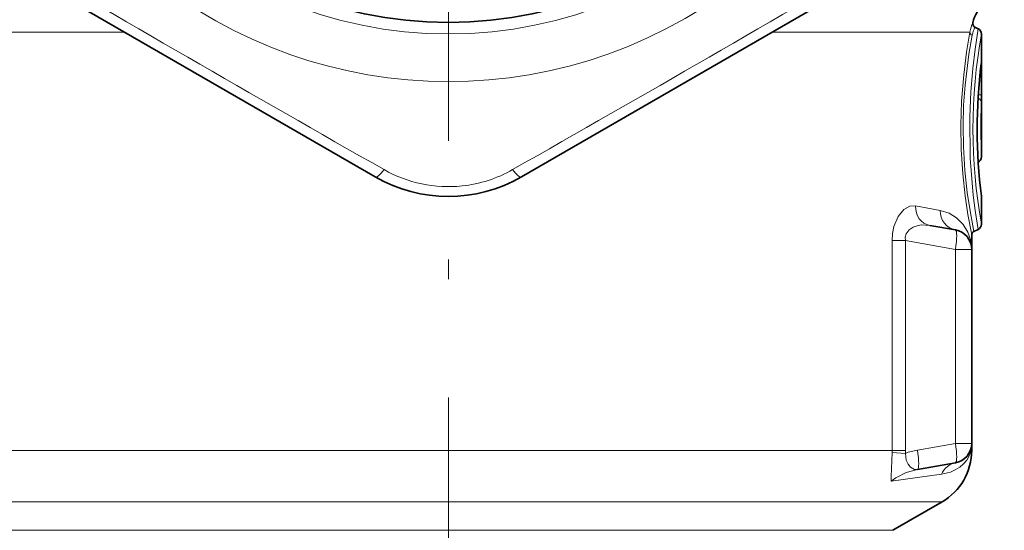
# Model space of a CAD drawing. Extents: x 0 to 210, y 0 to 297.
# Drawn here: x 165 to 190, y 140 to 152 of the extents above; entities that cross this region are included whole.
import ezdxf

# ---------------------------------------------------------------- set-up
doc = ezdxf.new("R2010")
doc.units = 0
doc.linetypes.add('DASHDOT', pattern=[18.5, 12, -3, 0.5, -3])

msp = doc.modelspace()

# ---------------------------------------------------------------- linework, layer by layer
at = {"color": 7, "linetype": 'DASHDOT', "lineweight": 13}
msp.add_line((175.681046, 93.930847), (175.681046, 275.304382), dxfattribs=at)
at = {"color": 7, "lineweight": 35}
for p, q in [((173.831039, 148.516663), (164.081039, 154.145828)), ((187.281052, 154.145828), (177.531052, 148.516663)), ((189.094437, 152.269669), (189.014297, 152.307037)), ((189.181046, 152.133728), (189.181046, 149.024841)), ((189.17984, 148.027725), (189.181046, 148.008728)), ((189.181046, 148.008728), (189.181046, 147.324844)), ((188.517868, 147.177139), (187.86972, 147.291428)), ((189.094437, 147.188904), (188.988785, 147.139633)), ((188.931046, 147.048996), (188.931046, 146.684875)), ((188.931046, 141.773834), (188.931046, 146.684738)), ((188.931046, 141.773834), (188.931046, 141.594345)), ((188.517868, 141.281433), (187.556122, 141.111847)), ((186.931046, 139.573624), (188.181046, 140.295303))]:
    msp.add_line(p, q, dxfattribs=at)
at = {"color": 7, "lineweight": 13}
for p, q in [((162.431046, 152.184875), (167.477509, 152.184875)), ((183.884583, 152.184875), (188.887482, 152.184875)), ((189.174469, 151.388367), (189.175568, 151.406967)), ((189.180634, 151.188324), (189.150955, 151.188324)), ((189.180634, 151.188324), (189.180634, 150.598373)), ((189.180634, 150.598373), (189.099091, 150.598373)), ((187.510162, 147.783829), (188.134735, 147.66954)), ((186.916626, 141.594345), (186.916626, 146.907623)), ((186.916626, 146.907623), (187.253784, 146.907623)), ((187.253784, 141.594345), (187.253784, 146.907623)), ((188.517868, 146.684738), (187.253784, 146.907623)), ((188.517868, 141.773834), (188.517868, 146.684738)), ((188.931046, 146.684738), (188.517868, 146.684738)), ((188.517868, 141.773834), (187.556122, 141.604248)), ((188.517868, 141.773834), (188.931046, 141.773834)), ((169.328659, 141.594345), (164.445465, 141.594345)), ((186.916626, 141.594345), (169.328659, 141.594345)), ((186.915146, 141.539261), (186.916626, 141.594345)), ((186.915146, 141.539261), (187.251999, 141.520905)), ((186.916626, 141.594345), (187.253784, 141.594345)), ((187.251999, 141.520905), (187.253784, 141.594345)), ((188.931046, 141.594345), (188.91539, 141.594345)), ((186.896973, 140.81311), (188.169159, 140.990341)), ((169.688232, 140.295303), (163.181046, 140.295303)), ((188.181046, 140.295303), (169.688232, 140.295303)), ((164.431046, 139.573624), (170.287506, 139.573624)), ((170.287506, 139.573624), (186.931046, 139.573624))]:
    msp.add_line(p, q, dxfattribs=at)
for points in [[(188.931046, 147.048996), (188.836365, 147.565643), (188.767212, 148.036545), (188.706589, 148.596863), (188.667603, 149.210373), (188.657593, 149.825775), (188.676559, 150.437225), (188.729431, 151.099686), (188.802933, 151.679214), (188.887482, 152.184875)], [(188.988785, 147.139633), (188.890106, 147.655731), (188.819534, 148.122025), (188.758682, 148.676819), (188.7211, 149.283813), (188.713165, 149.811813), (188.728134, 150.336746), (188.763962, 150.841095), (188.860489, 151.621063), (188.944885, 152.103058)], [(189.094437, 152.269669), (189.015778, 151.750961), (188.957001, 151.258224), (188.907974, 150.673416), (188.880814, 150.038589), (188.895981, 148.994415), (188.972977, 148.052399), (189.02179, 147.663712), (189.094437, 147.188904)], [(189.180634, 151.188324), (189.18013, 151.340103), (189.178284, 151.408722), (189.17778, 151.412552), (189.177505, 151.413528), (189.177155, 151.41394), (189.176651, 151.413086), (189.175568, 151.406967)], [(189.092117, 150.514557), (189.100464, 150.524078), (189.103455, 150.534653), (189.098145, 150.584518)], [(187.510162, 147.783829), (187.361771, 147.774368), (187.213379, 147.691147), (187.067566, 147.515427), (186.961838, 147.260742), (186.927826, 147.087784), (186.916626, 146.907623)], [(188.931046, 146.684738), (188.90712, 146.906204), (188.835175, 147.119583), (188.714691, 147.316086), (188.545013, 147.485184), (188.358551, 147.598633), (188.134735, 147.66954)], [(187.86972, 147.291428), (187.655182, 147.300995), (187.55011, 147.283035), (187.450638, 147.247604), (187.346542, 147.17868), (187.273453, 147.07814), (187.251297, 146.996048), (187.253784, 146.907623)], [(186.915146, 141.539261), (186.891602, 140.937851), (186.896973, 140.81311)], [(187.556122, 141.111847), (187.480835, 141.111908), (187.381531, 141.169479), (187.32312, 141.244644), (187.276642, 141.346893), (187.251999, 141.520905)], [(188.91539, 141.594345), (188.875763, 141.475677), (188.806366, 141.352448), (188.726349, 141.256195), (188.628708, 141.171219), (188.516098, 141.100266), (188.391174, 141.044891), (188.169159, 140.990356)], [(187.556122, 141.111847), (187.272705, 141.033478), (187.011551, 140.901184), (186.896973, 140.81311)]]:
    msp.add_lwpolyline(points, dxfattribs=at)
msp.add_circle((175.681046, 162.979279), 10.842893, dxfattribs=at)
at = {"color": 7, "lineweight": 35}
msp.add_circle((175.681046, 162.979279), 10.55, dxfattribs=at)
at = {"color": 7, "lineweight": 13}
for centre, radius, start, end in [((175.681046, 162.979279), 12.05, 141.499472, 98.204077), ((561.657837, 831.510071), 785.152792, 239.581921, 240.418045), ((-210.169754, 831.292725), 784.901543, 299.5818, 300.41819), ((189.857559, 152.01857), 0.984283, 155.848197, 170.272053), ((188.982437, 152.190979), 0.095368, 183.67394, 246.879459), ((189.751511, 151.942001), 0.822597, 153.656949, 168.708282), ((202.252136, 149.729279), 13.289982, 169.576904, 190.423082), ((202.357925, 149.729126), 13.288592, 172.746453, 187.43859), ((182.688049, 150.541428), 6.49264, 358.644986, 0.502487), ((208.134583, 149.729279), 19.05861, 177.934856, 182.086481), ((189.037979, 150.384018), 0.141023, 1.579447, 67.476525), ((202.455429, 149.729263), 13.293056, 177.159985, 183.037626), ((175.680771, 151.566071), 3.295136, 240.390547, 276.044872), ((175.682281, 151.563065), 3.292001, 276.024218, 299.620431), ((187.851654, 139.929459), 1.700672, 100.006899, 110.646326), ((189.381668, 141.600418), 0.46631, 169.663279, 180.746084), ((187.893646, 141.773865), 1.037407, 350.035392, 359.998546)]:
    msp.add_arc(centre, radius, start, end, dxfattribs=at)
at = {"color": 7, "lineweight": 35}
for centre, radius, start, end in [((189.931046, 152.184875), 1, 100.000001, 166.323671), ((189.056564, 152.397675), 0.1, 166.323794, 244.999941), ((189.031052, 152.133728), 0.15, 0, 65.000001), ((202.356354, 149.729126), 13.285782, 172.825738, 187.357529), ((189.031052, 149.024841), 0.15, 294.999999, 360), ((175.681046, 151.720947), 3.7, 239.999997, 299.999998), ((188.431046, 146.684738), 0.5, 0, 79.999998), ((189.031052, 147.048996), 0.1, 115.000004, 180.000005), ((189.031052, 147.324844), 0.15, 294.999999, 360), ((188.431046, 141.773834), 0.5, 280.000002, 360), ((187.431046, 141.594345), 1.5, 299.999998, 360)]:
    msp.add_arc(centre, radius, start, end, dxfattribs=at)
at = {"color": 7, "lineweight": 13}
for centre, major_axis, ratio, start_param, end_param in [((174.081039, 148.949677), (-0.25, -0.433014), 0.224297, 0, 1.094433536), ((177.281021, 148.949661), (0.25, -0.433014), 0.224294, 5.188755183, 6.28318773), ((187.956543, 147.783829), (-0.086823, -0.492401), 0.889959, 4.868049784, 6.28319357), ((188.604691, 147.66954), (-0.086823, -0.492401), 0.938203, 4.876335353, 6.283185307), ((188.431046, 146.684738), (-0.086823, -0.492401), 0.171088, 1.600954588, 3.141592654), ((187.469299, 141.604248), (-0.086823, 0.492401), 0.171088, 3.141592654, 4.682230719), ((188.431046, 141.773834), (-0.086823, 0.492401), 0.171088, 3.141592654, 4.682230719), ((188.604691, 140.789032), (0.086792, -0.492416), 0.941794, 3.141656884, 4.132711042)]:
    msp.add_ellipse(centre, major_axis=major_axis, ratio=ratio, start_param=start_param, end_param=end_param, dxfattribs=at)

doc.saveas('drawing.dxf')
